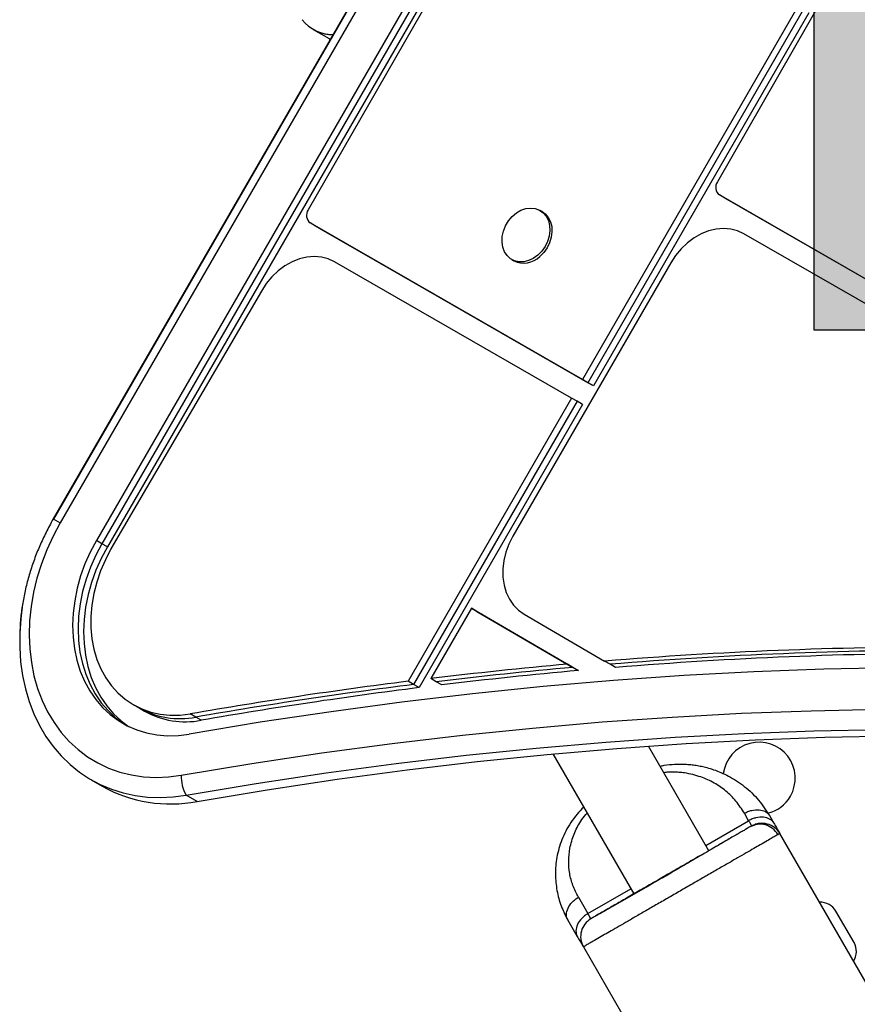
# Model space of a CAD drawing. Extents: x -77 to 511, y -60 to 558.
# Drawn here: x 143 to 153, y 248 to 260 of the extents above; entities that cross this region are included whole.
import ezdxf

# ---------------------------------------------------------------- set-up
doc = ezdxf.new("R2010")
doc.units = 0
doc.header["$LTSCALE"] = 0.125
doc.header["$MEASUREMENT"] = 0
doc.layers.add('CONTOUR', color=7, linetype='CONTINUOUS')
doc.layers.add('HAUTEUR-PLATE-FORME', color=7, linetype='CONTINUOUS')

msp = doc.modelspace()

# ---------------------------------------------------------------- hatches: boundary and pattern name
at = {"layer": 'HAUTEUR-PLATE-FORME', "true_color": 0xfcfcfc}
msp.add_hatch(color=7, dxfattribs=at).paths.add_polyline_path([(152.14951, 270.74602), (193.09974, 270.74602), (193.09974, 256.6403), (152.14951, 256.6403)])

# ---------------------------------------------------------------- linework, layer by layer
at = {"layer": 'CONTOUR'}
for p, q in [((168.84538, 299.24638), (142.92613, 254.35291)), ((168.84745, 299.24511), (142.92822, 254.3517)), ((168.92895, 299.19885), (143.00939, 254.30484)), ((169.36867, 298.98665), (143.44817, 254.09102)), ((169.43529, 298.94818), (143.51479, 254.05256)), ((169.50192, 298.90972), (143.58142, 254.0141)), ((153.14827, 262.23044), (150.97735, 258.4388)), ((148.18793, 261.89068), (146.01701, 258.09904)), ((151.95042, 260.56556), (149.33939, 256.04313)), ((152.01704, 260.52709), (149.40602, 256.00466)), ((152.08366, 260.48863), (149.47264, 255.9662)), ((146.07821, 260.28827), (146.26937, 260.1779)), ((146.26937, 260.1779), (146.28655, 260.16849)), ((154.43759, 256.3028), (151.00027, 258.28123)), ((151.06689, 258.24276), (151.00027, 258.28123)), ((154.50422, 256.26433), (151.06689, 258.24276)), ((151.13352, 258.2043), (151.06689, 258.24276)), ((154.57084, 256.22587), (151.13352, 258.2043)), ((148.85243, 258.07919), (148.82744, 258.09361)), ((146.10656, 257.90301), (146.03994, 257.94147)), ((149.33939, 256.04313), (146.03994, 257.94147)), ((149.40602, 256.00466), (146.10656, 257.90301)), ((146.17318, 257.86454), (146.10656, 257.90301)), ((149.47264, 255.9662), (146.17318, 257.86454)), ((154.31292, 256.07457), (151.29655, 257.8108)), ((149.20939, 255.81796), (146.33622, 257.47104)), ((148.48364, 257.49814), (148.50863, 257.48371)), ((150.41022, 257.4565), (148.49706, 254.14283)), ((145.44988, 257.11674), (143.62564, 253.98856)), ((149.40602, 256.00466), (149.33939, 256.04313)), ((149.47264, 255.9662), (149.40602, 256.00466)), ((149.20939, 255.81796), (147.22657, 252.38361)), ((149.27602, 255.7795), (147.29319, 252.34514)), ((149.27602, 255.7795), (149.20939, 255.81796)), ((149.34264, 255.74103), (149.27602, 255.7795)), ((149.34264, 255.74103), (147.35982, 252.30668)), ((142.92613, 254.35291), (143.00939, 254.30484)), ((143.51479, 254.05256), (143.44817, 254.09102)), ((143.58142, 254.0141), (143.51479, 254.05256)), ((147.99351, 253.27065), (147.50084, 252.41731)), ((147.99351, 253.27065), (149.1587, 252.5911)), ((148.06014, 253.23218), (147.99351, 253.27065)), ((148.06014, 253.23218), (149.22532, 252.55263)), ((148.12676, 253.19372), (148.06014, 253.23218)), ((148.12676, 253.19372), (149.29195, 252.51417)), ((148.63203, 253.19889), (149.60877, 252.62938)), ((149.22532, 252.55263), (149.1587, 252.5911)), ((149.29195, 252.51417), (149.22532, 252.55263)), ((149.67539, 252.59091), (149.60877, 252.62938)), ((149.74202, 252.55245), (149.67539, 252.59091)), ((147.56746, 252.37884), (147.50084, 252.41731)), ((147.29319, 252.34514), (147.22657, 252.38361)), ((147.35982, 252.30668), (147.29319, 252.34514)), ((147.63408, 252.34038), (147.56746, 252.37884)), ((143.89947, 252.09879), (143.96609, 252.06032)), ((143.96609, 252.06032), (144.03272, 252.02186)), ((144.65285, 251.94937), (144.58623, 251.98784)), ((144.71947, 251.91091), (144.65285, 251.94937)), ((150.87162, 250.3298), (150.1392, 251.59839)), ((148.98153, 251.50352), (149.96229, 249.8048)), ((143.38646, 251.18921), (143.51971, 251.11228)), ((144.66899, 250.92661), (144.53574, 251.00354)), ((151.35462, 250.69321), (151.30285, 250.78289)), ((151.60774, 250.7548), (151.65952, 250.66512)), ((150.83501, 250.39321), (151.35462, 250.69321)), ((153.19159, 248.01149), (151.73274, 250.53829)), ((149.40607, 249.56821), (149.92568, 249.86821)), ((149.29179, 249.76614), (149.40607, 249.56821)), ((152.63173, 249.21676), (152.41298, 249.59565)), ((149.16367, 249.48805), (149.27795, 249.29012)), ((149.35117, 249.16329), (150.81002, 246.63649))]:
    msp.add_line(p, q, dxfattribs=at)
at = {"layer": 'CONTOUR', "flags": 128}
for points in [[(148.79845, 257.54966), (148.74452, 257.51135), (148.68695, 257.48468), (148.62809, 257.47076), (148.57035, 257.47014), (148.51611, 257.48286), (148.46757, 257.5084), (148.42673, 257.5457), (148.39525, 257.59325), (148.37444, 257.64909), (148.36513, 257.71094), (148.36771, 257.77627), (148.38207, 257.8424), (148.40763, 257.90663), (148.44334, 257.96632), (148.48774, 258.01904), (148.53901, 258.06261), (148.59504, 258.09527), (148.65356, 258.11567), (148.71216, 258.12298), (148.76844, 258.11689), (148.82009, 258.09767), (148.86501, 258.06609), (148.90136, 258.02344), (148.92764, 257.97148), (148.94278, 257.91233), (148.94616, 257.84841), (148.93765, 257.78234), (148.91758, 257.71683), (148.88679, 257.65455), (148.84653, 257.59806), (148.79845, 257.54966)], [(148.85243, 258.07919), (148.89, 258.05166), (148.92634, 258.00902), (148.95262, 257.95706), (148.96776, 257.89791), (148.97115, 257.83399), (148.96263, 257.76792), (148.94256, 257.7024), (148.91177, 257.64012), (148.87151, 257.58363), (148.82343, 257.53524)], [(151.29655, 257.8108), (151.21988, 257.84612), (151.13716, 257.86751), (151.05007, 257.87454), (150.96037, 257.86706), (150.86991, 257.84523), (150.7805, 257.80949), (150.69397, 257.76057), (150.61208, 257.69946), (150.53649, 257.6274), (150.46875, 257.54586), (150.41022, 257.4565)], [(146.33622, 257.47104), (146.25955, 257.50636), (146.17683, 257.52775), (146.08973, 257.53478), (146.00004, 257.5273), (145.90957, 257.50547), (145.82016, 257.46974), (145.73364, 257.42081), (145.65175, 257.3597), (145.57616, 257.28765), (145.50841, 257.20611), (145.44988, 257.11674)], [(143.00939, 254.30484), (142.92302, 254.14376), (142.84715, 253.97795), (142.78226, 253.80848), (142.72876, 253.63642), (142.687, 253.46286), (142.65724, 253.28891), (142.63967, 253.11567), (142.6344, 252.94425), (142.64146, 252.77573), (142.66082, 252.61118), (142.69234, 252.45166), (142.73582, 252.29818), (142.79099, 252.1517), (142.8575, 252.01317), (142.93493, 251.88346), (143.02278, 251.7634), (143.1205, 251.65375), (143.22746, 251.5552), (143.34299, 251.46839), (143.46634, 251.39387), (143.59674, 251.33211), (143.73336, 251.28349), (143.87532, 251.24835), (144.02173, 251.22688), (144.17166, 251.21924), (144.32414, 251.22546), (144.47822, 251.24552)], [(143.44817, 254.09102), (143.37417, 253.95169), (143.31042, 253.8079), (143.25745, 253.66081), (143.21567, 253.5116), (143.18543, 253.36148), (143.16696, 253.21164), (143.16041, 253.0633), (143.16585, 252.91765), (143.18321, 252.77586), (143.21237, 252.63907), (143.25309, 252.50838), (143.30504, 252.38484), (143.3678, 252.26945), (143.44087, 252.16314), (143.52367, 252.06675), (143.61551, 251.98107), (143.71568, 251.90679), (143.82335, 251.84449), (143.93767, 251.79469), (144.05771, 251.75779), (144.18251, 251.73407), (144.31107, 251.72374), (144.44235, 251.72687), (144.57529, 251.74343)], [(148.49706, 254.14283), (148.44901, 254.04762), (148.4123, 253.94836), (148.38768, 253.84705), (148.37565, 253.74574), (148.37644, 253.64649), (148.39005, 253.55131), (148.4162, 253.46212), (148.45436, 253.38074), (148.50375, 253.3088), (148.56337, 253.24777), (148.63203, 253.19889)], [(143.51479, 254.05256), (143.44079, 253.91323), (143.37705, 253.76944), (143.32407, 253.62235), (143.2823, 253.47314), (143.25205, 253.32301), (143.23358, 253.17318), (143.22704, 253.02484), (143.23247, 252.87918), (143.24983, 252.73739), (143.27899, 252.6006), (143.31971, 252.46991), (143.37166, 252.34638), (143.43442, 252.23099), (143.5075, 252.12467), (143.59029, 252.02829), (143.68214, 251.94261), (143.7823, 251.86832), (143.80312, 251.85497)], [(143.51479, 254.05256), (143.44079, 253.91323), (143.37705, 253.76944), (143.32407, 253.62235), (143.2823, 253.47314), (143.25205, 253.32301), (143.23358, 253.17318), (143.22704, 253.02484), (143.23247, 252.87918), (143.24983, 252.73739), (143.27899, 252.6006), (143.31971, 252.46991), (143.37166, 252.34638), (143.43442, 252.23099), (143.5075, 252.12467), (143.59029, 252.02829), (143.68214, 251.94261), (143.7823, 251.86832), (143.80312, 251.85497)], [(143.58142, 254.0141), (143.50742, 253.87476), (143.44367, 253.73097), (143.3907, 253.58388), (143.34892, 253.43467), (143.31867, 253.28455), (143.3002, 253.13471), (143.29366, 252.98637), (143.29909, 252.84072), (143.31646, 252.69893), (143.34562, 252.56214), (143.38633, 252.43145), (143.43828, 252.30791), (143.50105, 252.19252), (143.57412, 252.08621), (143.65691, 251.98982), (143.74876, 251.90414), (143.83745, 251.8375)], [(143.62564, 253.98856), (143.55727, 253.85882), (143.49935, 253.72466), (143.45243, 253.58737), (143.41698, 253.44826), (143.39331, 253.30867), (143.38167, 253.16993), (143.38217, 253.03337), (143.39479, 252.90029), (143.41943, 252.77197), (143.45583, 252.64964), (143.50366, 252.53447), (143.56245, 252.42757), (143.63165, 252.32994), (143.71059, 252.24254), (143.79852, 252.16619), (143.89459, 252.10163), (143.99788, 252.04947), (144.10741, 252.01022), (144.22212, 251.98424), (144.34093, 251.9718), (144.46269, 251.973), (144.58623, 251.98784)], [(142.55532, 253.3223), (142.5547, 253.3186), (142.53121, 253.14161), (142.51935, 252.96584), (142.51918, 252.79225), (142.5307, 252.62181), (142.55386, 252.45545), (142.58852, 252.29409), (142.63449, 252.13862), (142.69152, 251.9899), (142.75929, 251.84874), (142.83744, 251.71592), (142.92552, 251.59217), (143.02306, 251.47819), (143.12952, 251.37458), (143.24431, 251.28194), (143.3668, 251.20076), (143.49631, 251.13149), (143.63213, 251.07452), (143.77351, 251.03015), (143.91967, 250.99864), (144.06981, 250.98016), (144.2231, 250.97481), (144.3787, 250.98261), (144.53574, 251.00354)], [(142.52422, 253.05935), (142.51935, 252.96584), (142.51918, 252.79225), (142.5307, 252.62181), (142.55386, 252.45545), (142.58852, 252.29409), (142.63449, 252.13862), (142.69152, 251.9899), (142.75929, 251.84874), (142.83744, 251.71592), (142.92552, 251.59217), (143.02306, 251.47819), (143.12952, 251.37458), (143.24431, 251.28194), (143.3668, 251.20076), (143.49631, 251.13149), (143.63213, 251.07452), (143.77351, 251.03015), (143.91967, 250.99864), (144.06981, 250.98016), (144.2231, 250.97481), (144.3787, 250.98261), (144.53574, 251.00354)], [(153.11213, 252.54892), (152.26629, 252.53097), (151.41823, 252.49908), (150.56813, 252.45325), (149.71618, 252.3935), (148.86254, 252.31983), (148.00739, 252.23227), (147.15091, 252.13082), (146.29329, 252.01552), (145.43469, 251.88638), (144.57529, 251.74343)], [(144.47822, 251.24552), (145.33113, 251.38739), (146.18324, 251.51555), (147.03439, 251.62998), (147.88439, 251.73066), (148.73308, 251.81756), (149.58027, 251.89067), (150.42579, 251.94997), (151.26946, 251.99545), (152.11111, 252.0271), (152.95056, 252.04492)], [(144.53574, 251.00354), (145.38601, 251.14496), (146.23549, 251.27273), (147.084, 251.38681), (147.93138, 251.48718), (148.77745, 251.57381), (149.62202, 251.6467), (150.46493, 251.70581), (151.30599, 251.75115), (152.14504, 251.78271), (152.9819, 251.80047)], [(144.53574, 251.00354), (145.38601, 251.14496), (146.23549, 251.27273), (147.084, 251.38681), (147.93138, 251.48718), (148.77745, 251.57381), (149.62202, 251.6467), (150.46493, 251.70581), (151.30599, 251.75115), (152.14504, 251.78271), (152.9819, 251.80047)], [(144.66899, 250.92661), (145.51925, 251.06803), (146.36873, 251.1958), (147.21725, 251.30988), (148.06463, 251.41025), (148.91069, 251.49688), (149.75526, 251.56977), (150.59817, 251.62888), (151.43924, 251.67422), (152.27829, 251.70578), (153.11515, 251.72354)], [(144.66899, 250.92661), (145.51925, 251.06803), (146.36873, 251.1958), (147.21725, 251.30988), (148.06463, 251.41025), (148.91069, 251.49688), (149.75526, 251.56977), (150.59817, 251.62888), (151.43924, 251.67422), (152.27829, 251.70578), (153.11515, 251.72354)]]:
    msp.add_lwpolyline(points, dxfattribs=at)
at = {"layer": 'CONTOUR'}
for centre, radius, start, end in [((146.31448, 260.69613), 0.47035, 218.011588, 270.628206), ((146.3171, 260.7138), 0.48801, 240.689866, 270.297603), ((151.06971, 258.37178), 0.11412, 144.036988, 232.51836), ((146.10938, 258.03203), 0.11412, 144.036988, 232.51836), ((148.62975, 257.73113), 0.27547, 243.916209, 314.675056), ((153.83731, 200.50852), 52.2921, 90.020412, 94.638218), ((153.90393, 200.47006), 52.2921, 90.020412, 94.638218), ((153.97055, 200.43159), 52.2921, 90.020412, 94.638218), ((153.9929, 198.48126), 54.32536, 95.105275, 96.863438), ((154.05952, 198.44279), 54.32536, 95.105275, 96.863438), ((154.12614, 198.40433), 54.32536, 95.105275, 96.863438), ((154.18737, 196.94024), 55.87862, 97.155928, 99.893737), ((154.254, 196.90177), 55.87862, 97.155928, 99.893737), ((154.32062, 196.86331), 55.87862, 97.155928, 99.893737), ((144.46147, 252.94568), 1.01453, 240.77206, 280.873442), ((144.52809, 252.90722), 1.01453, 240.77206, 280.873442), ((151.48183, 251.20845), 0.4375, 330, 172.721716), ((144.92932, 251.22491), 0.45156, 177.384359, 209.356356), ((144.34822, 252.59086), 1.69488, 240.736247, 280.909256), ((151.48183, 251.20845), 0.4375, 283.615868, 330), ((152.22354, 249.48628), 0.21875, 30, 92.512674), ((152.44229, 249.10739), 0.21875, 327.487326, 30)]:
    msp.add_arc(centre, radius, start, end, dxfattribs=at)
for points, knots in [([(142.92613, 254.35291), (142.91031, 254.32493), (142.8652, 254.2451), (142.79771, 254.10975), (142.72693, 253.94625), (142.66597, 253.77955), (142.61506, 253.61056), (142.57421, 253.44003), (142.54484, 253.26893), (142.52855, 253.14336), (142.52545, 253.07551), (142.52493, 253.06428)], [0, 0, 0, 0, 0.06973833, 0.19888632, 0.32807551, 0.45728974, 0.58652988, 0.71579416, 0.84507421, 0.97435723, 1, 1, 1, 1]), ([(150.28019, 251.35418), (150.29744, 251.35799), (150.35654, 251.37103), (150.45952, 251.37964), (150.56619, 251.38027), (150.65264, 251.37372), (150.71848, 251.36536), (150.78426, 251.35342), (150.8557, 251.33637), (150.9346, 251.3121), (151.02242, 251.27794), (151.11488, 251.23343), (151.21014, 251.17746), (151.3382, 251.08537), (151.48091, 250.94963), (151.56614, 250.8187), (151.60774, 250.7548)], [0, 0, 0, 0, 0.02977475, 0.10200695, 0.17786657, 0.2171247, 0.25723437, 0.29818055, 0.339953, 0.3939904, 0.45462368, 0.52174138, 0.59512392, 0.67442968, 0.84109896, 1, 1, 1, 1]), ([(151.30285, 250.78289), (151.27059, 250.83329), (151.20772, 250.93155), (151.10336, 251.03533), (151.01122, 251.10558), (150.93769, 251.15145), (150.85923, 251.1911), (150.74307, 251.23761), (150.62545, 251.26776), (150.51024, 251.2807), (150.44251, 251.28332), (150.38125, 251.28304), (150.34174, 251.27782), (150.32551, 251.27568)], [0, 0, 0, 0, 0.17051671, 0.33238127, 0.41099798, 0.48855526, 0.56546006, 0.64212975, 0.80965464, 0.86240433, 0.91398579, 0.9646753, 1, 1, 1, 1]), ([(149.35507, 250.85653), (149.32759, 250.82853), (149.27013, 250.76996), (149.19795, 250.6722), (149.13638, 250.5682), (149.07299, 250.42758), (149.0242, 250.25054), (149.00657, 250.04277), (149.02658, 249.84488), (149.07657, 249.65746), (149.13467, 249.54446), (149.16367, 249.48805)], [0, 0, 0, 0, 0.06948081, 0.14530909, 0.21992791, 0.29363772, 0.43878352, 0.58081053, 0.72111004, 0.8607758, 1, 1, 1, 1]), ([(149.29179, 249.76614), (149.2677, 249.81276), (149.22078, 249.90356), (149.18145, 250.0515), (149.16864, 250.2028), (149.18202, 250.33572), (149.20786, 250.44539), (149.24527, 250.55616), (149.30283, 250.66494), (149.36153, 250.74945), (149.39095, 250.78), (149.39615, 250.78539)], [0, 0, 0, 0, 0.16030231, 0.31227301, 0.45858751, 0.60223764, 0.68306056, 0.75996102, 0.90482489, 0.98320609, 1, 1, 1, 1]), ([(151.30285, 250.78289), (151.31728, 250.79039), (151.34618, 250.80541), (151.40731, 250.82399), (151.4837, 250.83049), (151.54811, 250.81102), (151.58784, 250.78314), (151.60111, 250.76424), (151.60774, 250.7548)], [0, 0, 0, 0, 0.12480266, 0.24995799, 0.5, 0.75004201, 0.87519734, 1, 1, 1, 1]), ([(151.65952, 250.66512), (151.65289, 250.67456), (151.63962, 250.69346), (151.59989, 250.72134), (151.53547, 250.74081), (151.45909, 250.73431), (151.39795, 250.71573), (151.36905, 250.70071), (151.35462, 250.69321)], [0, 0, 0, 0, 0.12480266, 0.24995799, 0.5, 0.75004201, 0.87519734, 1, 1, 1, 1]), ([(151.39123, 250.6298), (151.38776, 250.62779), (151.38084, 250.62379), (151.3324, 250.59583), (151.27814, 250.5645), (151.2114, 250.52597), (151.12201, 250.47436), (151.01041, 250.40992), (150.90639, 250.34987), (150.77396, 250.27341), (150.61018, 250.17885), (150.41681, 250.06721), (150.22356, 249.95564), (150.0399, 249.8496), (149.87229, 249.75283), (149.74991, 249.68218), (149.66392, 249.63253), (149.58609, 249.58759), (149.51104, 249.54427), (149.45317, 249.51086), (149.44618, 249.50682), (149.44268, 249.5048)], [0, 0, 0, 0, 0.06213811, 0.12405363, 0.15614177, 0.18787044, 0.25146222, 0.2924324, 0.33299693, 0.37383526, 0.43701978, 0.50005397, 0.56323855, 0.62627283, 0.68748114, 0.74854056, 0.78062872, 0.81235739, 0.8759492, 0.93793632, 1, 1, 1, 1]), ([(151.35462, 250.69321), (151.36614, 250.67325), (151.38674, 250.63758), (151.38986, 250.63218), (151.39123, 250.6298)], [0, 0, 0, 0, 0.55935799, 1, 1, 1, 1]), ([(151.70938, 250.5248), (151.68971, 250.55106), (151.65026, 250.60371), (151.55999, 250.64718), (151.46084, 250.65611), (151.40141, 250.63105), (151.37175, 250.61855)], [0, 0, 0, 0, 0.24920126, 0.499794, 0.75031864, 1, 1, 1, 1]), ([(151.73274, 250.53829), (151.72373, 250.55185), (151.7057, 250.57901), (151.65685, 250.62267), (151.58227, 250.65975), (151.49914, 250.66493), (151.43501, 250.65154), (151.40581, 250.63704), (151.39123, 250.6298)], [0, 0, 0, 0, 0.12480266, 0.24995799, 0.5, 0.75004201, 0.87519734, 1, 1, 1, 1]), ([(151.65952, 250.66512), (151.67045, 250.64618), (151.69226, 250.6084), (151.71496, 250.56909), (151.72997, 250.54309), (151.73181, 250.5399), (151.73274, 250.53829)], [0, 0, 0, 0, 0.2506754, 0.49997188, 0.74782959, 1, 1, 1, 1]), ([(151.73274, 250.53829), (151.73074, 250.53713), (151.72647, 250.53467), (151.69236, 250.51498), (151.64227, 250.48606), (151.57952, 250.44983), (151.50298, 250.40563), (151.41664, 250.35579), (151.32502, 250.30289), (151.22028, 250.24242), (151.10271, 250.17454), (150.97334, 250.09985), (150.83484, 250.01988), (150.69006, 249.9363), (150.54196, 249.85079), (150.39386, 249.76528), (150.24907, 249.68169), (150.11057, 249.60173), (149.98121, 249.52704), (149.86363, 249.45916), (149.75889, 249.39869), (149.66727, 249.34579), (149.58094, 249.29594), (149.50439, 249.25175), (149.44164, 249.21552), (149.39155, 249.1866), (149.35744, 249.16691), (149.35317, 249.16445), (149.35117, 249.16329)], [0, 0, 0, 0, 0.042385061, 0.090297463, 0.125683185, 0.163804422, 0.204753671, 0.237452795, 0.27166183, 0.30719049, 0.34396718, 0.381970857, 0.420890674, 0.460340826, 0.5, 0.539659174, 0.579109326, 0.618029143, 0.65603282, 0.69280951, 0.72833817, 0.762547205, 0.795246329, 0.836195578, 0.874316815, 0.909702537, 0.957614939, 1, 1, 1, 1]), ([(151.14864, 250.48973), (151.11451, 250.46997), (151.0477, 250.43129), (150.92772, 250.36119), (150.80248, 250.28782), (150.67478, 250.21298), (150.54919, 250.13946), (150.42876, 250.06912), (150.31593, 250.00345), (150.20899, 249.94152), (150.10254, 249.88026), (149.992, 249.81696), (149.87768, 249.75176), (149.76421, 249.68727), (149.65728, 249.62666), (149.56515, 249.57454), (149.49586, 249.53527), (149.47614, 249.524), (149.46706, 249.51881)], [0, 0, 0, 0, 0.07170951, 0.14037317, 0.2057926, 0.2678079, 0.3263138, 0.38119948, 0.43238219, 0.47979029, 0.52810677, 0.58201308, 0.64142353, 0.70623711, 0.77632975, 0.85156694, 0.93168567, 1, 1, 1, 1]), ([(149.16367, 249.48805), (149.15881, 249.49851), (149.14907, 249.51945), (149.1448, 249.5678), (149.16014, 249.63332), (149.20396, 249.69622), (149.25062, 249.73988), (149.27808, 249.75739), (149.29179, 249.76614)], [0, 0, 0, 0, 0.12480266, 0.24995799, 0.5, 0.75004201, 0.87519734, 1, 1, 1, 1]), ([(149.116, 249.58018), (149.12402, 249.56337), (149.13986, 249.53018), (149.15559, 249.50234), (149.16336, 249.48859)], [0, 0, 0, 0, 0.50636548, 1, 1, 1, 1]), ([(149.40607, 249.56821), (149.39235, 249.55946), (149.3649, 249.54194), (149.31824, 249.49829), (149.27441, 249.43539), (149.25907, 249.36987), (149.26335, 249.32152), (149.27308, 249.30057), (149.27795, 249.29012)], [0, 0, 0, 0, 0.12480266, 0.24995799, 0.5, 0.75004201, 0.87519734, 1, 1, 1, 1]), ([(149.44268, 249.5048), (149.44046, 249.50864), (149.43648, 249.51552), (149.41537, 249.55209), (149.40607, 249.56821)], [0, 0, 0, 0, 0.559354, 1, 1, 1, 1]), ([(149.44268, 249.5048), (149.4165, 249.485), (149.36406, 249.44534), (149.32131, 249.35421), (149.31274, 249.25396), (149.3384, 249.19346), (149.35119, 249.1633)], [0, 0, 0, 0, 0.24960697, 0.50019682, 0.75081697, 1, 1, 1, 1]), ([(149.27795, 249.29012), (149.28884, 249.27125), (149.31056, 249.23363), (149.33321, 249.1944), (149.34825, 249.16836), (149.35019, 249.16499), (149.35117, 249.16329)], [0, 0, 0, 0, 0.25067633, 0.49997242, 0.74782998, 1, 1, 1, 1])]:
    msp.add_open_spline(points, degree=3, knots=knots, dxfattribs=at)
at = {"layer": 'HAUTEUR-PLATE-FORME', "color": 0}
msp.add_lwpolyline([(152.14951, 270.74602), (193.09974, 270.74602), (193.09974, 256.6403), (152.14951, 256.6403)], close=True, dxfattribs=at)

doc.saveas('drawing.dxf')
